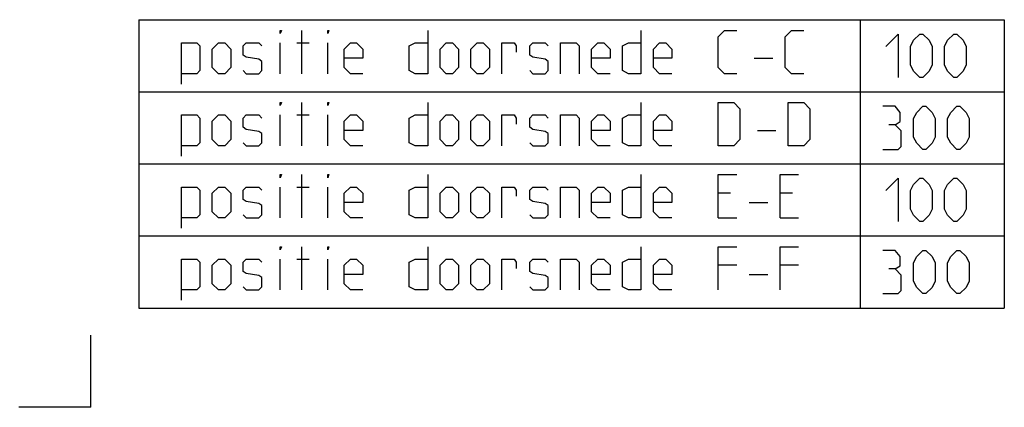
# Model space of a CAD drawing. Extents: x 0 to 968, y 0 to 594.
# Drawn here: x 831 to 968, y 0 to 54 of the extents above; entities that cross this region are included whole.
import ezdxf

# ---------------------------------------------------------------- set-up
doc = ezdxf.new("R2010")
doc.units = 0
doc.header["$LTSCALE"] = 46.255
doc.layers.get('0').update_dxf_attribs({"linetype": 'CONTINUOUS'})

msp = doc.modelspace()

# ---------------------------------------------------------------- linework, layer by layer
at = {"color": 2, "linetype": 'CONTINUOUS'}
for p, q in [((847.64013, 53.7772), (967.64013, 53.7772)), ((847.64013, 53.7772), (847.64013, 13.7772)), ((947.64013, 53.7772), (947.64013, 13.7772)), ((967.64013, 53.7772), (967.64013, 13.7772)), ((847.64013, 43.7772), (967.64013, 43.7772)), ((847.64013, 33.7772), (967.64013, 33.7772)), ((847.64013, 23.7772), (967.64013, 23.7772)), ((847.64013, 13.7772), (967.64013, 13.7772)), ((841, 0), (841, 10)), ((841, 0), (831, 0))]:
    msp.add_line(p, q, dxfattribs=at)
at = {"color": 5, "linetype": 'CONTINUOUS'}
for p, q in [((870.26869, 46.2772), (870.26869, 52.2772)), ((867.26873, 46.2772), (867.26873, 50.56291)), ((869.55437, 50.56291), (871.26871, 50.56291)), ((873.84017, 46.2772), (873.84017, 50.56291)), ((932.98294, 48.42005), (935.55439, 48.42005)), ((870.26869, 36.2772), (870.26869, 42.2772)), ((867.26873, 36.2772), (867.26873, 40.56291)), ((869.55437, 40.56291), (871.26871, 40.56291)), ((873.84017, 36.2772), (873.84017, 40.56291)), ((933.41155, 38.42005), (935.983, 38.42005)), ((870.26869, 26.2772), (870.26869, 32.27719)), ((867.26873, 26.2772), (867.26873, 30.56291)), ((869.55437, 30.56291), (871.26871, 30.56291)), ((873.84017, 26.2772), (873.84017, 30.56291)), ((929.69727, 29.70577), (927.98303, 29.70577)), ((938.26865, 29.70577), (936.55442, 29.70577)), ((932.26872, 28.42006), (934.84008, 28.42006)), ((927.98303, 26.2772), (930.55439, 26.2772)), ((936.55442, 26.2772), (939.12587, 26.2772)), ((870.26869, 16.2772), (870.26869, 22.2772)), ((867.26873, 16.2772), (867.26873, 20.56291)), ((869.55437, 20.56291), (871.26871, 20.56291)), ((873.84017, 16.2772), (873.84017, 20.56291)), ((930.55439, 19.70577), (927.98303, 19.70577)), ((939.12587, 19.70577), (936.55442, 19.70577)), ((932.26872, 18.42005), (934.84008, 18.42005))]:
    msp.add_line(p, q, dxfattribs=at)
for points in [[(867.26873, 51.84863), (867.26873, 52.2772), (867.41153, 52.2772), (867.26873, 51.84863)], [(873.84017, 51.84863), (873.84017, 52.2772), (873.98297, 52.2772), (873.84017, 51.84863)], [(887.69726, 52.2772), (887.69726, 46.2772), (885.98303, 46.2772), (885.12581, 46.70577), (885.12581, 50.13434), (885.98303, 50.56291), (887.69726, 50.56291)], [(917.2687, 52.2772), (917.2687, 46.2772), (915.55436, 46.2772), (914.69724, 46.70577), (914.69724, 50.13434), (915.55436, 50.56291), (917.2687, 50.56291)], [(930.55439, 46.2772), (928.84015, 46.2772), (927.98303, 47.13434), (927.98303, 51.42006), (928.84015, 52.2772), (930.55439, 52.2772)], [(939.84009, 46.2772), (938.12585, 46.2772), (937.26873, 47.13434), (937.26873, 51.42006), (938.12585, 52.2772), (939.84009, 52.2772)], [(853.55443, 44.84863), (853.55443, 50.56291), (855.69728, 50.56291), (856.12583, 50.13434), (856.12583, 46.70577), (855.69728, 46.2772), (853.55443, 46.2772)], [(857.84012, 47.13434), (857.84012, 49.70577), (858.69729, 50.56291), (859.55441, 50.56291), (860.41158, 49.70577), (860.41158, 47.13434), (859.55441, 46.2772), (858.69729, 46.2772), (857.84012, 47.13434)], [(862.12581, 46.70577), (862.55442, 46.2772), (864.26866, 46.2772), (864.69727, 46.70577), (864.69727, 47.99148), (864.26866, 48.2772), (862.55442, 48.56291), (862.12581, 48.84863), (862.12581, 50.13434), (862.55442, 50.56291), (864.26866, 50.56291), (864.69727, 50.13434)], [(878.69727, 46.2772), (876.98304, 46.2772), (876.12581, 47.13434), (876.12581, 49.70577), (876.98304, 50.56291), (877.84015, 50.56291), (878.69727, 49.70577), (878.69727, 48.42005), (876.12581, 48.42005)], [(889.4116, 47.13434), (889.4116, 49.70577), (890.26872, 50.56291), (891.12584, 50.56291), (891.98296, 49.70577), (891.98296, 47.13434), (891.12584, 46.2772), (890.26872, 46.2772), (889.4116, 47.13434)], [(893.69729, 47.13434), (893.69729, 49.70577), (894.55441, 50.56291), (895.41153, 50.56291), (896.26875, 49.70577), (896.26875, 47.13434), (895.41153, 46.2772), (894.55441, 46.2772), (893.69729, 47.13434)], [(897.98299, 46.2772), (897.98299, 50.56291), (899.69722, 50.56291), (899.98303, 50.13434), (899.98303, 49.2772)], [(901.84017, 46.70577), (902.26868, 46.2772), (903.98302, 46.2772), (904.41152, 46.70577), (904.41152, 47.99148), (903.98302, 48.2772), (902.26868, 48.56291), (901.84017, 48.84863), (901.84017, 50.13434), (902.26868, 50.56291), (903.98302, 50.56291), (904.41152, 50.13434)], [(906.12586, 46.2772), (906.12586, 50.56291), (908.26871, 50.56291), (908.69732, 50.13434), (908.69732, 46.2772)], [(912.98301, 46.2772), (911.26867, 46.2772), (910.41155, 47.13434), (910.41155, 49.70577), (911.26867, 50.56291), (912.12589, 50.56291), (912.98301, 49.70577), (912.98301, 48.42005), (910.41155, 48.42005)], [(921.55439, 46.2772), (919.84016, 46.2772), (918.98294, 47.13434), (918.98294, 49.70577), (919.84016, 50.56291), (920.69727, 50.56291), (921.55439, 49.70577), (921.55439, 48.42005), (918.98294, 48.42005)], [(951.21155, 50.06291), (952.92589, 51.7772), (952.92589, 45.7772)], [(954.64013, 47.49148), (954.64013, 50.06291), (955.06874, 50.92006), (955.92585, 51.7772), (956.35446, 51.7772), (957.21158, 50.92006), (957.64009, 50.06291), (957.64009, 47.49148), (957.21158, 46.63434), (956.35446, 45.7772), (955.92585, 45.7772), (955.06874, 46.63434), (954.64013, 47.49148)], [(959.35443, 47.49148), (959.35443, 50.06291), (959.78293, 50.92006), (960.64015, 51.7772), (961.06866, 51.7772), (961.92588, 50.92006), (962.35439, 50.06291), (962.35439, 47.49148), (961.92588, 46.63434), (961.06866, 45.7772), (960.64015, 45.7772), (959.78293, 46.63434), (959.35443, 47.49148)], [(867.26873, 41.84863), (867.26873, 42.2772), (867.41153, 42.2772), (867.26873, 41.84863)], [(873.84017, 41.84863), (873.84017, 42.2772), (873.98297, 42.2772), (873.84017, 41.84863)], [(887.69726, 42.2772), (887.69726, 36.2772), (885.98303, 36.2772), (885.12581, 36.70577), (885.12581, 40.13434), (885.98303, 40.56291), (887.69726, 40.56291)], [(917.2687, 42.2772), (917.2687, 36.2772), (915.55436, 36.2772), (914.69724, 36.70577), (914.69724, 40.13434), (915.55436, 40.56291), (917.2687, 40.56291)], [(927.98303, 36.2772), (927.98303, 42.2772), (930.12588, 42.2772), (930.983, 41.42005), (930.983, 37.13434), (930.12588, 36.2772), (927.98303, 36.2772)], [(937.69724, 36.2772), (937.69724, 42.2772), (939.84009, 42.2772), (940.69731, 41.42005), (940.69731, 37.13434), (939.84009, 36.2772), (937.69724, 36.2772)], [(952.49728, 39.20577), (953.2116, 39.63434), (953.2116, 40.92006), (952.49728, 41.7772), (950.78294, 41.7772)], [(955.06874, 37.49148), (955.06874, 40.06291), (955.49724, 40.92006), (956.35446, 41.7772), (956.78297, 41.7772), (957.64009, 40.92006), (958.0687, 40.06291), (958.0687, 37.49148), (957.64009, 36.63434), (956.78297, 35.77719), (956.35446, 35.77719), (955.49724, 36.63434), (955.06874, 37.49148)], [(959.78293, 37.49148), (959.78293, 40.06291), (960.21154, 40.92006), (961.06866, 41.7772), (961.49727, 41.7772), (962.35439, 40.92006), (962.783, 40.06291), (962.783, 37.49148), (962.35439, 36.63434), (961.49727, 35.77719), (961.06866, 35.77719), (960.21154, 36.63434), (959.78293, 37.49148)], [(853.55443, 34.84862), (853.55443, 40.56291), (855.69728, 40.56291), (856.12583, 40.13434), (856.12583, 36.70577), (855.69728, 36.2772), (853.55443, 36.2772)], [(857.84012, 37.13434), (857.84012, 39.70577), (858.69729, 40.56291), (859.55441, 40.56291), (860.41158, 39.70577), (860.41158, 37.13434), (859.55441, 36.2772), (858.69729, 36.2772), (857.84012, 37.13434)], [(862.12581, 36.70577), (862.55442, 36.2772), (864.26866, 36.2772), (864.69727, 36.70577), (864.69727, 37.99148), (864.26866, 38.2772), (862.55442, 38.56291), (862.12581, 38.84862), (862.12581, 40.13434), (862.55442, 40.56291), (864.26866, 40.56291), (864.69727, 40.13434)], [(878.69727, 36.2772), (876.98304, 36.2772), (876.12581, 37.13434), (876.12581, 39.70577), (876.98304, 40.56291), (877.84015, 40.56291), (878.69727, 39.70577), (878.69727, 38.42005), (876.12581, 38.42005)], [(889.4116, 37.13434), (889.4116, 39.70577), (890.26872, 40.56291), (891.12584, 40.56291), (891.98296, 39.70577), (891.98296, 37.13434), (891.12584, 36.2772), (890.26872, 36.2772), (889.4116, 37.13434)], [(893.69729, 37.13434), (893.69729, 39.70577), (894.55441, 40.56291), (895.41153, 40.56291), (896.26875, 39.70577), (896.26875, 37.13434), (895.41153, 36.2772), (894.55441, 36.2772), (893.69729, 37.13434)], [(897.98299, 36.2772), (897.98299, 40.56291), (899.69722, 40.56291), (899.98303, 40.13434), (899.98303, 39.2772)], [(901.84017, 36.70577), (902.26868, 36.2772), (903.98302, 36.2772), (904.41152, 36.70577), (904.41152, 37.99148), (903.98302, 38.2772), (902.26868, 38.56291), (901.84017, 38.84862), (901.84017, 40.13434), (902.26868, 40.56291), (903.98302, 40.56291), (904.41152, 40.13434)], [(906.12586, 36.2772), (906.12586, 40.56291), (908.26871, 40.56291), (908.69732, 40.13434), (908.69732, 36.2772)], [(912.98301, 36.2772), (911.26867, 36.2772), (910.41155, 37.13434), (910.41155, 39.70577), (911.26867, 40.56291), (912.12589, 40.56291), (912.98301, 39.70577), (912.98301, 38.42005), (910.41155, 38.42005)], [(921.55439, 36.2772), (919.84016, 36.2772), (918.98294, 37.13434), (918.98294, 39.70577), (919.84016, 40.56291), (920.69727, 40.56291), (921.55439, 39.70577), (921.55439, 38.42005), (918.98294, 38.42005)], [(950.78294, 35.77719), (952.92589, 35.77719), (953.3544, 36.20577), (953.3544, 38.34863), (952.49728, 39.20577), (951.64016, 39.20577)], [(867.26873, 31.84862), (867.26873, 32.27719), (867.41153, 32.27719), (867.26873, 31.84862)], [(873.84017, 31.84862), (873.84017, 32.27719), (873.98297, 32.27719), (873.84017, 31.84862)], [(887.69726, 32.27719), (887.69726, 26.2772), (885.98303, 26.2772), (885.12581, 26.70577), (885.12581, 30.13434), (885.98303, 30.56291), (887.69726, 30.56291)], [(917.2687, 32.27719), (917.2687, 26.2772), (915.55436, 26.2772), (914.69724, 26.70577), (914.69724, 30.13434), (915.55436, 30.56291), (917.2687, 30.56291)], [(927.98303, 26.2772), (927.98303, 32.27719), (930.55439, 32.27719)], [(936.55442, 26.2772), (936.55442, 32.27719), (939.12587, 32.27719)], [(951.21155, 30.06291), (952.92589, 31.7772), (952.92589, 25.7772)], [(954.64013, 27.49149), (954.64013, 30.06291), (955.06874, 30.92005), (955.92585, 31.7772), (956.35446, 31.7772), (957.21158, 30.92005), (957.64009, 30.06291), (957.64009, 27.49149), (957.21158, 26.63434), (956.35446, 25.7772), (955.92585, 25.7772), (955.06874, 26.63434), (954.64013, 27.49149)], [(959.35443, 27.49149), (959.35443, 30.06291), (959.78293, 30.92005), (960.64015, 31.7772), (961.06866, 31.7772), (961.92588, 30.92005), (962.35439, 30.06291), (962.35439, 27.49149), (961.92588, 26.63434), (961.06866, 25.7772), (960.64015, 25.7772), (959.78293, 26.63434), (959.35443, 27.49149)], [(853.55443, 24.84863), (853.55443, 30.56291), (855.69728, 30.56291), (856.12583, 30.13434), (856.12583, 26.70577), (855.69728, 26.2772), (853.55443, 26.2772)], [(857.84012, 27.13434), (857.84012, 29.70577), (858.69729, 30.56291), (859.55441, 30.56291), (860.41158, 29.70577), (860.41158, 27.13434), (859.55441, 26.2772), (858.69729, 26.2772), (857.84012, 27.13434)], [(862.12581, 26.70577), (862.55442, 26.2772), (864.26866, 26.2772), (864.69727, 26.70577), (864.69727, 27.99148), (864.26866, 28.2772), (862.55442, 28.56291), (862.12581, 28.84863), (862.12581, 30.13434), (862.55442, 30.56291), (864.26866, 30.56291), (864.69727, 30.13434)], [(878.69727, 26.2772), (876.98304, 26.2772), (876.12581, 27.13434), (876.12581, 29.70577), (876.98304, 30.56291), (877.84015, 30.56291), (878.69727, 29.70577), (878.69727, 28.42006), (876.12581, 28.42006)], [(889.4116, 27.13434), (889.4116, 29.70577), (890.26872, 30.56291), (891.12584, 30.56291), (891.98296, 29.70577), (891.98296, 27.13434), (891.12584, 26.2772), (890.26872, 26.2772), (889.4116, 27.13434)], [(893.69729, 27.13434), (893.69729, 29.70577), (894.55441, 30.56291), (895.41153, 30.56291), (896.26875, 29.70577), (896.26875, 27.13434), (895.41153, 26.2772), (894.55441, 26.2772), (893.69729, 27.13434)], [(897.98299, 26.2772), (897.98299, 30.56291), (899.69722, 30.56291), (899.98303, 30.13434), (899.98303, 29.2772)], [(901.84017, 26.70577), (902.26868, 26.2772), (903.98302, 26.2772), (904.41152, 26.70577), (904.41152, 27.99148), (903.98302, 28.2772), (902.26868, 28.56291), (901.84017, 28.84863), (901.84017, 30.13434), (902.26868, 30.56291), (903.98302, 30.56291), (904.41152, 30.13434)], [(906.12586, 26.2772), (906.12586, 30.56291), (908.26871, 30.56291), (908.69732, 30.13434), (908.69732, 26.2772)], [(912.98301, 26.2772), (911.26867, 26.2772), (910.41155, 27.13434), (910.41155, 29.70577), (911.26867, 30.56291), (912.12589, 30.56291), (912.98301, 29.70577), (912.98301, 28.42006), (910.41155, 28.42006)], [(921.55439, 26.2772), (919.84016, 26.2772), (918.98294, 27.13434), (918.98294, 29.70577), (919.84016, 30.56291), (920.69727, 30.56291), (921.55439, 29.70577), (921.55439, 28.42006), (918.98294, 28.42006)], [(867.26873, 21.84863), (867.26873, 22.2772), (867.41153, 22.2772), (867.26873, 21.84863)], [(873.84017, 21.84863), (873.84017, 22.2772), (873.98297, 22.2772), (873.84017, 21.84863)], [(887.69726, 22.2772), (887.69726, 16.2772), (885.98303, 16.2772), (885.12581, 16.70577), (885.12581, 20.13434), (885.98303, 20.56291), (887.69726, 20.56291)], [(917.2687, 22.2772), (917.2687, 16.2772), (915.55436, 16.2772), (914.69724, 16.70577), (914.69724, 20.13434), (915.55436, 20.56291), (917.2687, 20.56291)], [(927.98303, 16.2772), (927.98303, 22.2772), (930.55439, 22.2772)], [(936.55442, 16.2772), (936.55442, 22.2772), (939.12587, 22.2772)], [(853.55443, 14.84863), (853.55443, 20.56291), (855.69728, 20.56291), (856.12583, 20.13434), (856.12583, 16.70577), (855.69728, 16.2772), (853.55443, 16.2772)], [(857.84012, 17.13434), (857.84012, 19.70577), (858.69729, 20.56291), (859.55441, 20.56291), (860.41158, 19.70577), (860.41158, 17.13434), (859.55441, 16.2772), (858.69729, 16.2772), (857.84012, 17.13434)], [(862.12581, 16.70577), (862.55442, 16.2772), (864.26866, 16.2772), (864.69727, 16.70577), (864.69727, 17.99148), (864.26866, 18.2772), (862.55442, 18.56291), (862.12581, 18.84862), (862.12581, 20.13434), (862.55442, 20.56291), (864.26866, 20.56291), (864.69727, 20.13434)], [(878.69727, 16.2772), (876.98304, 16.2772), (876.12581, 17.13434), (876.12581, 19.70577), (876.98304, 20.56291), (877.84015, 20.56291), (878.69727, 19.70577), (878.69727, 18.42005), (876.12581, 18.42005)], [(889.4116, 17.13434), (889.4116, 19.70577), (890.26872, 20.56291), (891.12584, 20.56291), (891.98296, 19.70577), (891.98296, 17.13434), (891.12584, 16.2772), (890.26872, 16.2772), (889.4116, 17.13434)], [(893.69729, 17.13434), (893.69729, 19.70577), (894.55441, 20.56291), (895.41153, 20.56291), (896.26875, 19.70577), (896.26875, 17.13434), (895.41153, 16.2772), (894.55441, 16.2772), (893.69729, 17.13434)], [(897.98299, 16.2772), (897.98299, 20.56291), (899.69722, 20.56291), (899.98303, 20.13434), (899.98303, 19.2772)], [(901.84017, 16.70577), (902.26868, 16.2772), (903.98302, 16.2772), (904.41152, 16.70577), (904.41152, 17.99148), (903.98302, 18.2772), (902.26868, 18.56291), (901.84017, 18.84862), (901.84017, 20.13434), (902.26868, 20.56291), (903.98302, 20.56291), (904.41152, 20.13434)], [(906.12586, 16.2772), (906.12586, 20.56291), (908.26871, 20.56291), (908.69732, 20.13434), (908.69732, 16.2772)], [(912.98301, 16.2772), (911.26867, 16.2772), (910.41155, 17.13434), (910.41155, 19.70577), (911.26867, 20.56291), (912.12589, 20.56291), (912.98301, 19.70577), (912.98301, 18.42005), (910.41155, 18.42005)], [(921.55439, 16.2772), (919.84016, 16.2772), (918.98294, 17.13434), (918.98294, 19.70577), (919.84016, 20.56291), (920.69727, 20.56291), (921.55439, 19.70577), (921.55439, 18.42005), (918.98294, 18.42005)], [(952.49728, 19.20577), (953.2116, 19.63434), (953.2116, 20.92006), (952.49728, 21.7772), (950.78294, 21.7772)], [(955.06874, 17.49148), (955.06874, 20.06291), (955.49724, 20.92006), (956.35446, 21.7772), (956.78297, 21.7772), (957.64009, 20.92006), (958.0687, 20.06291), (958.0687, 17.49148), (957.64009, 16.63434), (956.78297, 15.7772), (956.35446, 15.7772), (955.49724, 16.63434), (955.06874, 17.49148)], [(959.78293, 17.49148), (959.78293, 20.06291), (960.21154, 20.92006), (961.06866, 21.7772), (961.49727, 21.7772), (962.35439, 20.92006), (962.783, 20.06291), (962.783, 17.49148), (962.35439, 16.63434), (961.49727, 15.7772), (961.06866, 15.7772), (960.21154, 16.63434), (959.78293, 17.49148)], [(950.78294, 15.7772), (952.92589, 15.7772), (953.3544, 16.20577), (953.3544, 18.34863), (952.49728, 19.20577), (951.64016, 19.20577)]]:
    msp.add_lwpolyline(points, dxfattribs=at)

doc.saveas('drawing.dxf')
